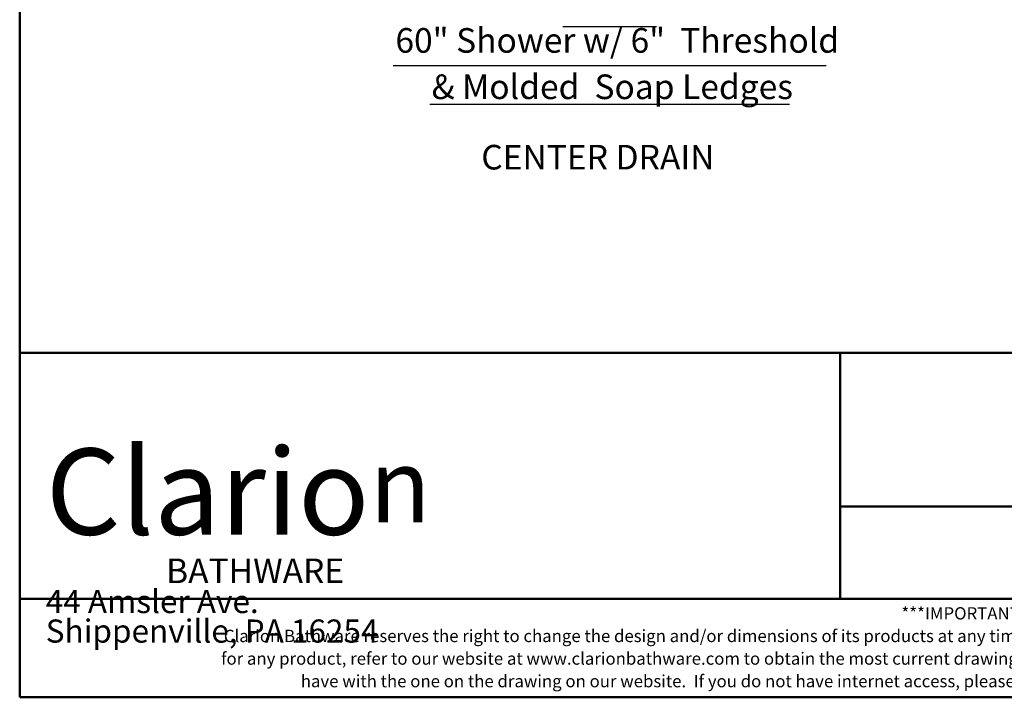
# Model space of a CAD drawing. Units: inches. Extents: x 6 to 206, y 6 to 269.
# Drawn here: x 6 to 106, y 6 to 75 of the extents above; entities that cross this region are included whole.
import ezdxf
from ezdxf.enums import TextEntityAlignment as Align

# ---------------------------------------------------------------- set-up
doc = ezdxf.new("R2010")
doc.units = ezdxf.units.IN
doc.header["$LTSCALE"] = 25
doc.header["$MEASUREMENT"] = 0
for name, color, linetype, lineweight in [('Border (ANSI)', 7, 'Continuous', 35), ('Symbol (ANSI)', 7, 'Continuous', 35), ('Title (ANSI)', 7, 'Continuous', 50)]:
    doc.layers.add(name, color=color, linetype=linetype, lineweight=lineweight)
doc.styles.add('Note Text (ANSI)', font='arial.ttf')
doc.styles.get("Standard").update_dxf_attribs({"font": 'arial.ttf'})
doc.styles.add('Text Style128', font='timesi.ttf')
doc.styles.add('Text Style129', font='timesi.ttf')

# ---------------------------------------------------------------- blocks, each defined once
blk = doc.blocks.new('Borders Clarion')
at = {"layer": 'Border (ANSI)'}
for p, q in [((0.25, 0.25), (0.25, 10.75)), ((8.25, 0.25), (0.25, 0.25))]:
    blk.add_line(p, q, dxfattribs=at)
blk = doc.blocks.new('Title Blocks Clarion Title block')
at = {"layer": 'Title (ANSI)'}
for p, q in [((-5.411, 3.6375), (-5.411, 13.7375)), ((-5.411, 4.6375), (2.589, 4.6375)), ((-2.0776, 4.6375), (-2.0776, 3.6375)), ((1.2557, 4.0125), (-2.0776, 4.0125)), ((2.589, 3.6375), (-5.411, 3.6375)), ((-5.411, 3.2375), (-5.411, 3.6375)), ((2.589, 3.2375), (-5.411, 3.2375))]:
    blk.add_line(p, q, dxfattribs=at)
at = {"layer": 'Title (ANSI)', "color": 7, "insert": (-5.3052, 4.2483), "char_height": 0.094, "width": 1.510995, "attachment_point": 1, "line_spacing_factor": 0.765957, "style": 'Note Text (ANSI)'}
blk.add_mtext('\\fStaccato222 BT|b0|i0;\\H0.3500;Clario\\fStaccato222 BT|b0|i0;\\H0.3000;n\\P\\fBakerSignet BT|b0|i0;\\H0.1000;                BATHWARE\\P\\fArial|b0|i0;\\H0.0940;44 Amsler Ave.\\PShippenville, PA 16254', dxfattribs=at)
at = {"layer": 'Title (ANSI)', "insert": (-1.411, 3.6037), "char_height": 0.05, "width": 6.406715, "attachment_point": 2, "line_spacing_factor": 1.10165, "style": 'Note Text (ANSI)'}
blk.add_mtext("\\fBakerSignet BT|b0|i0;\\H0.0500;***IMPORTANT NOTICE***\\P\\fBakerSignet BT|b0|i0;\\H0.0500;Clarion Bathware reserves the right to change the design and/or dimensions of its products at any time.  This drawing may have been updated since this publication was issued.  Before placing an order for any product, refer to our website at www.clarionbathware.com to obtain the most current drawings for any products that you wish to purchase.  Compare the date of revision of the drawing that you have with the one on the drawing on our website.  If you do not have internet access, please call your sales representative or Clarion Bathware's sales department at 1-800-576-9228.", dxfattribs=at)
at = {"layer": 'Title (ANSI)', "lineweight": 30, "flags": 63}
for tag, height, p in [('<Description>', 0.094, (-1.411, 4.9375)), ('<Model_Number>', 0.2, (-1.411, 5.2375)), ('PART_NUMBER', 0.094, (1.9224, 4.4087))]:
    blk.add_attdef(tag, text='', height=height, dxfattribs=at).set_placement(p, align=Align.TOP_CENTER)
blk.add_attdef('<Date>', text='', height=0.1, dxfattribs=at).set_placement((1.6057, 3.7875), align=Align.TOP_LEFT)

msp = doc.modelspace()

# ---------------------------------------------------------------- linework, layer by layer
at = {"layer": 'Symbol (ANSI)', "lineweight": 25}
for p, q in [((61.4147, 74.3794), (70.925, 74.3794)), ((44.1764, 70.4413), (88.1633, 70.4413)), ((47.9141, 66.4872), (84.4256, 66.4872))]:
    msp.add_line(p, q, dxfattribs=at)

# ---------------------------------------------------------------- block references
at = {"xscale": 25, "yscale": 25, "zscale": 25}
for name, p in [('Borders Clarion', (0, 0)), ('Title Blocks Clarion Title block', (141.5239, -74.6882))]:
    msp.add_blockref(name, p, dxfattribs=at)

# ---------------------------------------------------------------- texts
at = {"layer": 'Symbol (ANSI)', "char_height": 2.5, "attachment_point": 7}
for s, insert, style in [('60" Shower w/ 6"  Threshold', (44.4084, 70.9466), 'Text Style128'), ('& Molded  Soap Ledges', (48.0901, 66.2368), 'Text Style128'), ('CENTER DRAIN', (53.1314, 59.0843), 'Text Style129')]:
    msp.add_mtext(s, dxfattribs=dict(at, insert=insert, style=style))

doc.saveas('drawing.dxf')
